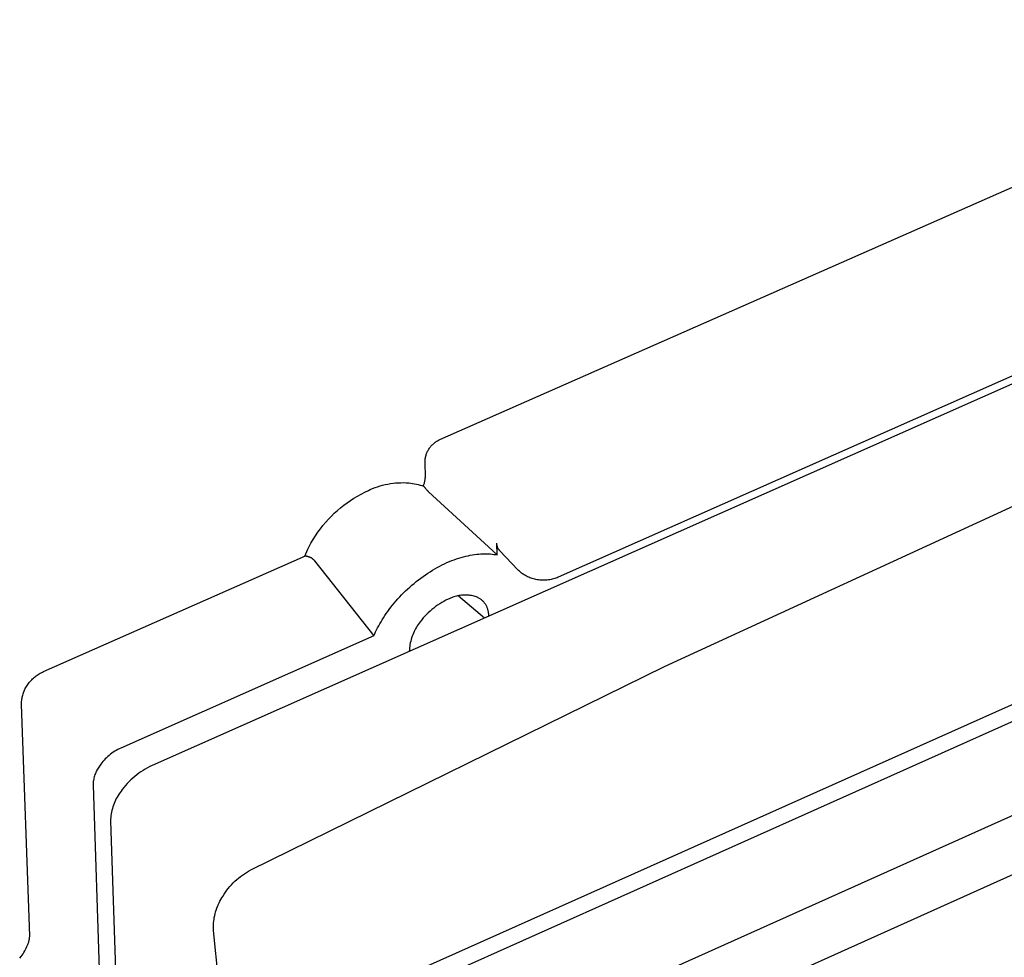
# Model space of a CAD drawing. Units: millimetres. Extents: x -650 to 771, y -411 to 378.
# Drawn here: x -648 to -622, y -241 to -215 of the extents above; entities that cross this region are included whole.
import ezdxf

# ---------------------------------------------------------------- set-up
doc = ezdxf.new("R2010")
doc.units = ezdxf.units.MM
doc.header["$MEASUREMENT"] = 0
doc.layers.add('Make2D$visible$lines', color=7, linetype='Continuous', true_color=0x000000)

msp = doc.modelspace()

# ---------------------------------------------------------------- linework, layer by layer
at = {"layer": 'Make2D$visible$lines', "color": 7, "true_color": 0xffffff}
for p, q in [((-599.19, -215.252), (-644.844, -235.505)), ((-637.033, -226.655), (-611.924, -215.574)), ((-609.079, -219.42), (-633.82, -230.393)), ((-598.696, -223.655), (-637.462, -240.997)), ((-598.348, -223.96), (-637.12, -241.312)), ((-637.096, -226.687), (-637.075, -226.675)), ((-637.075, -226.675), (-637.054, -226.665)), ((-637.054, -226.665), (-637.033, -226.655)), ((-637.355, -226.953), (-637.344, -226.932)), ((-637.344, -226.932), (-637.331, -226.912)), ((-637.331, -226.912), (-637.318, -226.892)), ((-637.318, -226.892), (-637.305, -226.873)), ((-637.305, -226.873), (-637.291, -226.855)), ((-637.291, -226.855), (-637.276, -226.836)), ((-637.276, -226.836), (-637.26, -226.819)), ((-637.26, -226.819), (-637.244, -226.802)), ((-637.244, -226.802), (-637.227, -226.785)), ((-637.227, -226.785), (-637.21, -226.769)), ((-637.21, -226.769), (-637.192, -226.754)), ((-637.192, -226.754), (-637.174, -226.739)), ((-637.174, -226.739), (-637.155, -226.725)), ((-637.155, -226.725), (-637.136, -226.712)), ((-637.136, -226.712), (-637.116, -226.699)), ((-637.116, -226.699), (-637.096, -226.687)), ((-637.435, -227.222), (-637.433, -227.198)), ((-637.433, -227.198), (-637.429, -227.175)), ((-637.429, -227.175), (-637.426, -227.152)), ((-637.426, -227.152), (-637.421, -227.129)), ((-637.421, -227.129), (-637.415, -227.106)), ((-637.415, -227.106), (-637.409, -227.083)), ((-637.409, -227.083), (-637.402, -227.061)), ((-637.402, -227.061), (-637.394, -227.038)), ((-637.394, -227.038), (-637.386, -227.016)), ((-637.386, -227.016), (-637.376, -226.995)), ((-637.376, -226.995), (-637.366, -226.974)), ((-637.366, -226.974), (-637.355, -226.953)), ((-637.437, -227.269), (-637.436, -227.245)), ((-637.437, -227.292), (-637.437, -227.269)), ((-637.427, -227.658), (-637.437, -227.292)), ((-637.436, -227.245), (-637.435, -227.222)), ((-637.439, -227.769), (-637.435, -227.747)), ((-637.435, -227.747), (-637.432, -227.725)), ((-637.432, -227.725), (-637.429, -227.703)), ((-637.429, -227.703), (-637.428, -227.68)), ((-637.428, -227.68), (-637.427, -227.658)), ((-630.936, -232.821), (-619.566, -227.587)), ((-638.973, -228.035), (-638.925, -228.015)), ((-638.925, -228.015), (-638.859, -227.986)), ((-638.859, -227.986), (-638.792, -227.961)), ((-638.792, -227.961), (-638.725, -227.937)), ((-638.725, -227.937), (-638.656, -227.915)), ((-638.656, -227.915), (-638.587, -227.896)), ((-638.587, -227.896), (-638.517, -227.879)), ((-638.517, -227.879), (-638.447, -227.865)), ((-638.447, -227.865), (-638.377, -227.852)), ((-638.377, -227.852), (-638.306, -227.842)), ((-638.306, -227.842), (-638.234, -227.834)), ((-638.234, -227.834), (-638.163, -227.829)), ((-638.163, -227.829), (-638.091, -227.826)), ((-638.091, -227.826), (-638.02, -227.825)), ((-638.02, -227.825), (-637.948, -227.827)), ((-637.948, -227.827), (-637.876, -227.831)), ((-637.876, -227.831), (-637.825, -227.836)), ((-637.825, -227.836), (-637.774, -227.844)), ((-637.774, -227.844), (-637.722, -227.853)), ((-637.722, -227.853), (-637.672, -227.864)), ((-637.672, -227.864), (-637.622, -227.876)), ((-637.622, -227.876), (-637.572, -227.891)), ((-637.572, -227.891), (-637.522, -227.907)), ((-637.522, -227.907), (-637.474, -227.924)), ((-637.485, -227.92), (-637.477, -227.899)), ((-637.477, -227.899), (-637.469, -227.878)), ((-637.474, -227.924), (-637.471, -227.926)), ((-637.471, -227.926), (-637.469, -227.928)), ((-637.469, -227.878), (-637.461, -227.857)), ((-637.469, -227.928), (-637.466, -227.93)), ((-637.466, -227.93), (-637.464, -227.932)), ((-637.464, -227.932), (-637.462, -227.934)), ((-637.462, -227.934), (-637.46, -227.936)), ((-637.461, -227.857), (-637.455, -227.835)), ((-637.46, -227.936), (-637.458, -227.939)), ((-637.458, -227.939), (-637.456, -227.941)), ((-637.456, -227.941), (-637.454, -227.944)), ((-637.455, -227.835), (-637.449, -227.813)), ((-637.454, -227.944), (-637.452, -227.946)), ((-637.452, -227.946), (-637.45, -227.949)), ((-637.45, -227.949), (-637.448, -227.951)), ((-637.449, -227.813), (-637.443, -227.792)), ((-637.448, -227.951), (-637.447, -227.954)), ((-637.447, -227.954), (-637.435, -227.97)), ((-637.443, -227.792), (-637.439, -227.769)), ((-637.435, -227.97), (-637.423, -227.986)), ((-637.423, -227.986), (-637.41, -228.001)), ((-637.41, -228.001), (-637.397, -228.017)), ((-639.462, -228.307), (-639.368, -228.246)), ((-639.368, -228.246), (-639.272, -228.189)), ((-639.272, -228.189), (-639.174, -228.134)), ((-639.174, -228.134), (-639.075, -228.083)), ((-639.075, -228.083), (-638.973, -228.035)), ((-637.397, -228.017), (-637.383, -228.031)), ((-637.383, -228.031), (-637.369, -228.046)), ((-637.369, -228.046), (-637.354, -228.059)), ((-637.354, -228.059), (-637.339, -228.073)), ((-637.339, -228.073), (-635.826, -229.465)), ((-639.817, -228.58), (-639.731, -228.508)), ((-639.731, -228.508), (-639.644, -228.438)), ((-639.644, -228.438), (-639.554, -228.371)), ((-639.554, -228.371), (-639.462, -228.307)), ((-640.132, -228.898), (-640.057, -228.815)), ((-640.057, -228.815), (-639.979, -228.734)), ((-639.979, -228.734), (-639.899, -228.656)), ((-639.899, -228.656), (-639.817, -228.58)), ((-602.952, -228.551), (-632.545, -241.827)), ((-640.347, -229.174), (-640.279, -229.08)), ((-640.279, -229.08), (-640.207, -228.988)), ((-640.207, -228.988), (-640.132, -228.898)), ((-640.475, -229.37), (-640.413, -229.271)), ((-640.413, -229.271), (-640.347, -229.174)), ((-640.618, -229.634), (-640.588, -229.574)), ((-640.588, -229.574), (-640.533, -229.471)), ((-640.533, -229.471), (-640.475, -229.37)), ((-635.826, -229.465), (-635.478, -229.79)), ((-635.478, -229.79), (-635.486, -229.466)), ((-635.481, -229.522), (-635.482, -229.512)), ((-635.479, -229.533), (-635.481, -229.522)), ((-635.477, -229.543), (-635.479, -229.533)), ((-635.475, -229.553), (-635.477, -229.543)), ((-635.472, -229.562), (-635.475, -229.553)), ((-635.469, -229.572), (-635.472, -229.562)), ((-635.465, -229.582), (-635.469, -229.572)), ((-635.461, -229.591), (-635.465, -229.582)), ((-635.457, -229.601), (-635.461, -229.591)), ((-635.453, -229.61), (-635.457, -229.601)), ((-635.448, -229.619), (-635.453, -229.61)), ((-635.443, -229.628), (-635.448, -229.619)), ((-647.796, -232.958), (-640.686, -229.816)), ((-640.696, -229.821), (-640.672, -229.758)), ((-640.686, -229.816), (-640.677, -229.816)), ((-640.677, -229.816), (-640.668, -229.817)), ((-640.672, -229.758), (-640.646, -229.696)), ((-640.668, -229.817), (-640.659, -229.818)), ((-640.659, -229.818), (-640.65, -229.819)), ((-640.65, -229.819), (-640.641, -229.821)), ((-640.646, -229.696), (-640.618, -229.634)), ((-640.641, -229.821), (-640.632, -229.822)), ((-640.632, -229.822), (-640.623, -229.824)), ((-640.623, -229.824), (-640.615, -229.827)), ((-640.615, -229.827), (-640.606, -229.83)), ((-640.606, -229.83), (-640.598, -229.833)), ((-640.598, -229.833), (-640.589, -229.836)), ((-640.589, -229.836), (-640.581, -229.839)), ((-640.581, -229.839), (-640.571, -229.843)), ((-640.571, -229.843), (-640.561, -229.847)), ((-640.561, -229.847), (-640.551, -229.852)), ((-640.551, -229.852), (-640.542, -229.857)), ((-640.542, -229.857), (-640.532, -229.862)), ((-640.532, -229.862), (-640.523, -229.867)), ((-640.523, -229.867), (-640.514, -229.873)), ((-640.514, -229.873), (-640.505, -229.879)), ((-640.505, -229.879), (-640.497, -229.886)), ((-640.497, -229.886), (-640.488, -229.893)), ((-636.582, -229.896), (-636.518, -229.875)), ((-636.518, -229.875), (-636.455, -229.856)), ((-636.455, -229.856), (-636.393, -229.838)), ((-636.393, -229.838), (-636.331, -229.823)), ((-636.331, -229.823), (-636.27, -229.809)), ((-636.27, -229.809), (-636.209, -229.796)), ((-636.209, -229.796), (-636.15, -229.786)), ((-636.15, -229.786), (-636.092, -229.777)), ((-636.092, -229.777), (-636.034, -229.77)), ((-636.034, -229.77), (-635.978, -229.764)), ((-635.978, -229.764), (-635.923, -229.76)), ((-635.923, -229.76), (-635.868, -229.758)), ((-635.868, -229.758), (-635.815, -229.757)), ((-635.815, -229.757), (-635.763, -229.758)), ((-635.763, -229.758), (-635.713, -229.76)), ((-635.713, -229.76), (-635.663, -229.763)), ((-635.663, -229.763), (-635.615, -229.768)), ((-635.615, -229.768), (-635.568, -229.774)), ((-635.568, -229.774), (-635.522, -229.781)), ((-635.522, -229.781), (-635.478, -229.79)), ((-635.437, -229.637), (-635.443, -229.628)), ((-635.431, -229.645), (-635.437, -229.637)), ((-635.425, -229.654), (-635.431, -229.645)), ((-635.419, -229.662), (-635.425, -229.654)), ((-635.413, -229.67), (-635.419, -229.662)), ((-635.406, -229.677), (-635.413, -229.67)), ((-634.913, -230.194), (-635.406, -229.677)), ((-640.488, -229.893), (-640.48, -229.899)), ((-640.48, -229.899), (-640.472, -229.907)), ((-640.472, -229.907), (-640.465, -229.914)), ((-640.465, -229.914), (-640.457, -229.922)), ((-640.457, -229.922), (-640.45, -229.93)), ((-640.45, -229.93), (-640.444, -229.938)), ((-640.444, -229.938), (-640.437, -229.947)), ((-640.437, -229.947), (-638.824, -231.986)), ((-637.169, -230.165), (-637.103, -230.129)), ((-637.103, -230.129), (-637.038, -230.093)), ((-637.038, -230.093), (-636.972, -230.06)), ((-636.972, -230.06), (-636.907, -230.028)), ((-636.907, -230.028), (-636.841, -229.998)), ((-636.841, -229.998), (-636.776, -229.97)), ((-636.776, -229.97), (-636.711, -229.944)), ((-636.711, -229.944), (-636.646, -229.919)), ((-636.646, -229.919), (-636.582, -229.896)), ((-637.614, -230.464), (-637.553, -230.417)), ((-637.553, -230.417), (-637.49, -230.372)), ((-637.49, -230.372), (-637.427, -230.327)), ((-637.427, -230.327), (-637.363, -230.285)), ((-637.363, -230.285), (-637.299, -230.243)), ((-637.299, -230.243), (-637.234, -230.204)), ((-637.234, -230.204), (-637.169, -230.165)), ((-634.895, -230.213), (-634.913, -230.194)), ((-634.876, -230.231), (-634.895, -230.213)), ((-634.856, -230.249), (-634.876, -230.231)), ((-634.836, -230.266), (-634.856, -230.249)), ((-634.815, -230.282), (-634.836, -230.266)), ((-634.794, -230.298), (-634.815, -230.282)), ((-634.772, -230.313), (-634.794, -230.298)), ((-634.743, -230.332), (-634.772, -230.313)), ((-634.713, -230.349), (-634.743, -230.332)), ((-634.683, -230.365), (-634.713, -230.349)), ((-634.652, -230.381), (-634.683, -230.365)), ((-634.621, -230.395), (-634.652, -230.381)), ((-634.589, -230.408), (-634.621, -230.395)), ((-634.557, -230.42), (-634.589, -230.408)), ((-634.525, -230.431), (-634.557, -230.42)), ((-633.883, -230.418), (-633.916, -230.429)), ((-633.851, -230.406), (-633.883, -230.418)), ((-633.82, -230.393), (-633.851, -230.406)), ((-637.91, -230.714), (-637.853, -230.662)), ((-637.853, -230.662), (-637.795, -230.611)), ((-637.795, -230.611), (-637.735, -230.561)), ((-637.735, -230.561), (-637.675, -230.512)), ((-637.675, -230.512), (-637.614, -230.464)), ((-634.492, -230.441), (-634.525, -230.431)), ((-634.458, -230.45), (-634.492, -230.441)), ((-634.425, -230.457), (-634.458, -230.45)), ((-634.391, -230.463), (-634.425, -230.457)), ((-634.357, -230.469), (-634.391, -230.463)), ((-634.323, -230.473), (-634.357, -230.469)), ((-634.289, -230.475), (-634.323, -230.473)), ((-634.255, -230.477), (-634.289, -230.475)), ((-634.22, -230.478), (-634.255, -230.477)), ((-634.186, -230.477), (-634.22, -230.478)), ((-634.152, -230.475), (-634.186, -230.477)), ((-634.117, -230.472), (-634.152, -230.475)), ((-634.083, -230.468), (-634.117, -230.472)), ((-634.049, -230.462), (-634.083, -230.468)), ((-634.016, -230.456), (-634.049, -230.462)), ((-633.982, -230.448), (-634.016, -230.456)), ((-633.949, -230.439), (-633.982, -230.448)), ((-633.916, -230.429), (-633.949, -230.439)), ((-638.175, -230.985), (-638.125, -230.93)), ((-638.125, -230.93), (-638.073, -230.875)), ((-638.073, -230.875), (-638.02, -230.821)), ((-638.02, -230.821), (-637.965, -230.767)), ((-637.965, -230.767), (-637.91, -230.714)), ((-636.716, -230.95), (-636.747, -230.963)), ((-636.683, -230.937), (-636.716, -230.95)), ((-636.651, -230.926), (-636.683, -230.937)), ((-636.618, -230.917), (-636.651, -230.926)), ((-636.584, -230.908), (-636.618, -230.917)), ((-636.551, -230.9), (-636.584, -230.908)), ((-636.517, -230.894), (-636.551, -230.9)), ((-636.526, -230.9), (-635.818, -231.501)), ((-636.483, -230.888), (-636.517, -230.894)), ((-636.449, -230.884), (-636.483, -230.888)), ((-636.414, -230.881), (-636.449, -230.884)), ((-636.38, -230.88), (-636.414, -230.881)), ((-636.345, -230.879), (-636.38, -230.88)), ((-636.311, -230.88), (-636.345, -230.879)), ((-636.277, -230.881), (-636.311, -230.88)), ((-636.242, -230.884), (-636.277, -230.881)), ((-636.208, -230.889), (-636.242, -230.884)), ((-636.174, -230.894), (-636.208, -230.889)), ((-636.14, -230.9), (-636.174, -230.894)), ((-636.107, -230.908), (-636.14, -230.9)), ((-636.073, -230.917), (-636.107, -230.908)), ((-636.04, -230.927), (-636.073, -230.917)), ((-636.023, -230.934), (-636.04, -230.927)), ((-636.006, -230.942), (-636.023, -230.934)), ((-635.99, -230.951), (-636.006, -230.942)), ((-635.973, -230.96), (-635.99, -230.951)), ((-631.223, -242.843), (-604.711, -230.931)), ((-638.406, -231.267), (-638.363, -231.21)), ((-638.363, -231.21), (-638.318, -231.153)), ((-638.318, -231.153), (-638.272, -231.097)), ((-638.272, -231.097), (-638.225, -231.041)), ((-638.225, -231.041), (-638.175, -230.985)), ((-637.148, -231.19), (-637.2, -231.23)), ((-637.094, -231.153), (-637.148, -231.19)), ((-637.039, -231.117), (-637.094, -231.153)), ((-636.984, -231.083), (-637.039, -231.117)), ((-636.927, -231.051), (-636.984, -231.083)), ((-636.869, -231.021), (-636.927, -231.051)), ((-636.81, -230.992), (-636.869, -231.021)), ((-636.779, -230.977), (-636.81, -230.992)), ((-636.747, -230.963), (-636.779, -230.977)), ((-635.958, -230.97), (-635.973, -230.96)), ((-635.942, -230.98), (-635.958, -230.97)), ((-635.927, -230.991), (-635.942, -230.98)), ((-635.912, -231.002), (-635.927, -230.991)), ((-635.898, -231.014), (-635.912, -231.002)), ((-635.884, -231.026), (-635.898, -231.014)), ((-635.87, -231.039), (-635.884, -231.026)), ((-635.857, -231.052), (-635.87, -231.039)), ((-635.844, -231.066), (-635.857, -231.052)), ((-635.832, -231.08), (-635.844, -231.066)), ((-635.82, -231.095), (-635.832, -231.08)), ((-635.809, -231.11), (-635.82, -231.095)), ((-635.798, -231.125), (-635.809, -231.11)), ((-635.788, -231.141), (-635.798, -231.125)), ((-635.779, -231.157), (-635.788, -231.141)), ((-635.77, -231.173), (-635.779, -231.157)), ((-635.761, -231.19), (-635.77, -231.173)), ((-635.754, -231.207), (-635.761, -231.19)), ((-635.746, -231.224), (-635.754, -231.207)), ((-638.563, -231.493), (-638.526, -231.437)), ((-638.526, -231.437), (-638.488, -231.38)), ((-638.488, -231.38), (-638.448, -231.323)), ((-638.448, -231.323), (-638.406, -231.267)), ((-637.44, -231.452), (-637.483, -231.501)), ((-637.395, -231.404), (-637.44, -231.452)), ((-637.348, -231.358), (-637.395, -231.404)), ((-637.3, -231.314), (-637.348, -231.358)), ((-637.251, -231.271), (-637.3, -231.314)), ((-637.2, -231.23), (-637.251, -231.271)), ((-635.74, -231.242), (-635.746, -231.224)), ((-635.734, -231.259), (-635.74, -231.242)), ((-635.728, -231.277), (-635.734, -231.259)), ((-635.723, -231.295), (-635.728, -231.277)), ((-635.719, -231.313), (-635.723, -231.295)), ((-635.716, -231.332), (-635.719, -231.313)), ((-635.713, -231.35), (-635.716, -231.332)), ((-635.711, -231.369), (-635.713, -231.35)), ((-635.709, -231.387), (-635.711, -231.369)), ((-635.708, -231.406), (-635.709, -231.387)), ((-635.708, -231.425), (-635.708, -231.406)), ((-635.708, -231.443), (-635.708, -231.425)), ((-635.708, -231.452), (-635.708, -231.443)), ((-638.723, -231.772), (-638.694, -231.717)), ((-638.694, -231.717), (-638.664, -231.661)), ((-638.664, -231.661), (-638.632, -231.606)), ((-638.632, -231.606), (-638.598, -231.55)), ((-638.598, -231.55), (-638.563, -231.493)), ((-637.67, -231.751), (-637.693, -231.791)), ((-637.646, -231.713), (-637.67, -231.751)), ((-637.62, -231.675), (-637.646, -231.713)), ((-637.593, -231.638), (-637.62, -231.675)), ((-637.565, -231.603), (-637.593, -231.638)), ((-637.525, -231.551), (-637.565, -231.603)), ((-637.483, -231.501), (-637.525, -231.551)), ((-638.824, -231.986), (-645.696, -235.032)), ((-638.824, -231.986), (-638.801, -231.933)), ((-638.801, -231.933), (-638.777, -231.88)), ((-638.777, -231.88), (-638.751, -231.826)), ((-638.751, -231.826), (-638.723, -231.772)), ((-637.787, -231.998), (-637.802, -232.041)), ((-637.771, -231.955), (-637.787, -231.998)), ((-637.754, -231.913), (-637.771, -231.955)), ((-637.735, -231.872), (-637.754, -231.913)), ((-637.715, -231.831), (-637.735, -231.872)), ((-637.693, -231.791), (-637.715, -231.831)), ((-637.851, -232.263), (-637.857, -232.308)), ((-637.845, -232.218), (-637.851, -232.263)), ((-637.836, -232.173), (-637.845, -232.218)), ((-637.826, -232.129), (-637.836, -232.173)), ((-637.815, -232.085), (-637.826, -232.129)), ((-637.802, -232.041), (-637.815, -232.085)), ((-637.861, -232.354), (-637.863, -232.399)), ((-637.863, -232.399), (-637.863, -232.408)), ((-637.857, -232.308), (-637.861, -232.354)), ((-642.17, -238.343), (-630.936, -232.821)), ((-648.041, -233.111), (-648.015, -233.09)), ((-648.015, -233.09), (-647.99, -233.071)), ((-647.99, -233.071), (-647.964, -233.052)), ((-647.964, -233.052), (-647.937, -233.034)), ((-647.937, -233.034), (-647.91, -233.017)), ((-647.91, -233.017), (-647.882, -233.001)), ((-647.882, -233.001), (-647.854, -232.986)), ((-647.854, -232.986), (-647.825, -232.971)), ((-647.825, -232.971), (-647.796, -232.958)), ((-648.257, -233.363), (-648.24, -233.336)), ((-648.24, -233.336), (-648.222, -233.309)), ((-648.222, -233.309), (-648.203, -233.283)), ((-648.203, -233.283), (-648.182, -233.256)), ((-648.182, -233.256), (-648.161, -233.23)), ((-648.161, -233.23), (-648.138, -233.205)), ((-648.138, -233.205), (-648.115, -233.18)), ((-648.115, -233.18), (-648.091, -233.157)), ((-648.091, -233.157), (-648.067, -233.134)), ((-648.067, -233.134), (-648.041, -233.111)), ((-648.372, -233.65), (-648.365, -233.621)), ((-648.365, -233.621), (-648.358, -233.593)), ((-648.358, -233.593), (-648.349, -233.565)), ((-648.349, -233.565), (-648.34, -233.537)), ((-648.34, -233.537), (-648.328, -233.507)), ((-648.328, -233.507), (-648.316, -233.477)), ((-648.316, -233.477), (-648.303, -233.448)), ((-648.303, -233.448), (-648.288, -233.419)), ((-648.288, -233.419), (-648.273, -233.391)), ((-648.273, -233.391), (-648.257, -233.363)), ((-648.39, -233.795), (-648.388, -233.766)), ((-648.39, -233.825), (-648.39, -233.795)), ((-648.39, -233.854), (-648.39, -233.825)), ((-648.169, -240.13), (-648.39, -233.854)), ((-648.388, -233.766), (-648.386, -233.737)), ((-648.386, -233.737), (-648.382, -233.708)), ((-648.382, -233.708), (-648.377, -233.679)), ((-648.377, -233.679), (-648.372, -233.65)), ((-646.013, -235.232), (-646.049, -235.263)), ((-645.977, -235.203), (-646.013, -235.232)), ((-645.939, -235.174), (-645.977, -235.203)), ((-645.901, -235.147), (-645.939, -235.174)), ((-645.861, -235.122), (-645.901, -235.147)), ((-645.821, -235.097), (-645.861, -235.122)), ((-645.78, -235.074), (-645.821, -235.097)), ((-645.739, -235.053), (-645.78, -235.074)), ((-645.696, -235.032), (-645.739, -235.053)), ((-646.259, -235.496), (-646.278, -235.522)), ((-646.239, -235.47), (-646.259, -235.496)), ((-646.21, -235.433), (-646.239, -235.47)), ((-646.18, -235.397), (-646.21, -235.433)), ((-646.149, -235.362), (-646.18, -235.397)), ((-646.117, -235.328), (-646.149, -235.362)), ((-646.083, -235.295), (-646.117, -235.328)), ((-646.049, -235.263), (-646.083, -235.295)), ((-646.397, -235.753), (-646.408, -235.784)), ((-646.386, -235.722), (-646.397, -235.753)), ((-646.374, -235.692), (-646.386, -235.722)), ((-646.36, -235.663), (-646.374, -235.692)), ((-646.346, -235.633), (-646.36, -235.663)), ((-646.33, -235.605), (-646.346, -235.633)), ((-646.314, -235.577), (-646.33, -235.605)), ((-646.296, -235.549), (-646.314, -235.577)), ((-646.278, -235.522), (-646.296, -235.549)), ((-645.264, -235.76), (-645.319, -235.805)), ((-645.208, -235.718), (-645.264, -235.76)), ((-645.15, -235.677), (-645.208, -235.718)), ((-645.091, -235.639), (-645.15, -235.677)), ((-645.031, -235.602), (-645.091, -235.639)), ((-644.97, -235.568), (-645.031, -235.602)), ((-644.907, -235.535), (-644.97, -235.568)), ((-644.844, -235.505), (-644.907, -235.535)), ((-646.449, -236.008), (-646.45, -236.04)), ((-646.446, -235.975), (-646.449, -236.008)), ((-646.443, -235.943), (-646.446, -235.975)), ((-646.438, -235.911), (-646.443, -235.943)), ((-646.432, -235.879), (-646.438, -235.911)), ((-646.425, -235.847), (-646.432, -235.879)), ((-646.417, -235.815), (-646.425, -235.847)), ((-646.408, -235.784), (-646.417, -235.815)), ((-645.523, -235.999), (-645.569, -236.052)), ((-645.474, -235.948), (-645.523, -235.999)), ((-645.424, -235.898), (-645.474, -235.948)), ((-645.372, -235.851), (-645.424, -235.898)), ((-645.319, -235.805), (-645.372, -235.851)), ((-646.45, -236.04), (-646.239, -242.315)), ((-645.744, -236.28), (-645.77, -236.321)), ((-645.717, -236.24), (-645.744, -236.28)), ((-645.688, -236.2), (-645.717, -236.24)), ((-645.657, -236.162), (-645.688, -236.2)), ((-645.614, -236.106), (-645.657, -236.162)), ((-645.569, -236.052), (-645.614, -236.106)), ((-645.878, -236.54), (-645.895, -236.586)), ((-645.86, -236.495), (-645.878, -236.54)), ((-645.84, -236.45), (-645.86, -236.495)), ((-645.818, -236.407), (-645.84, -236.45)), ((-645.795, -236.364), (-645.818, -236.407)), ((-645.77, -236.321), (-645.795, -236.364)), ((-645.956, -236.822), (-645.963, -236.871)), ((-645.947, -236.774), (-645.956, -236.822)), ((-645.937, -236.727), (-645.947, -236.774)), ((-645.925, -236.679), (-645.937, -236.727)), ((-645.911, -236.632), (-645.925, -236.679)), ((-645.895, -236.586), (-645.911, -236.632)), ((-645.973, -236.968), (-645.975, -237.017)), ((-645.975, -237.017), (-645.213, -259.839)), ((-645.969, -236.919), (-645.973, -236.968)), ((-645.963, -236.871), (-645.969, -236.919)), ((-642.34, -238.445), (-642.285, -238.409)), ((-642.285, -238.409), (-642.228, -238.375)), ((-642.228, -238.375), (-642.17, -238.343)), ((-642.691, -238.745), (-642.646, -238.697)), ((-642.646, -238.697), (-642.598, -238.651)), ((-642.598, -238.651), (-642.55, -238.606)), ((-642.55, -238.606), (-642.499, -238.563)), ((-642.499, -238.563), (-642.448, -238.522)), ((-642.448, -238.522), (-642.395, -238.482)), ((-642.395, -238.482), (-642.34, -238.445)), ((-642.894, -239.005), (-642.857, -238.95)), ((-642.857, -238.95), (-642.818, -238.897)), ((-642.818, -238.897), (-642.778, -238.845)), ((-642.778, -238.845), (-642.735, -238.794)), ((-642.735, -238.794), (-642.691, -238.745)), ((-643.052, -239.287), (-643.03, -239.241)), ((-643.03, -239.241), (-643.007, -239.195)), ((-643.007, -239.195), (-642.983, -239.149)), ((-642.983, -239.149), (-642.957, -239.105)), ((-642.957, -239.105), (-642.929, -239.061)), ((-642.929, -239.061), (-642.894, -239.005)), ((-643.135, -239.531), (-643.122, -239.481)), ((-643.122, -239.481), (-643.107, -239.432)), ((-643.107, -239.432), (-643.09, -239.383)), ((-643.09, -239.383), (-643.072, -239.335)), ((-643.072, -239.335), (-643.052, -239.287)), ((-643.177, -239.785), (-643.172, -239.734)), ((-643.172, -239.734), (-643.165, -239.682)), ((-643.165, -239.682), (-643.157, -239.632)), ((-643.157, -239.632), (-643.147, -239.581)), ((-643.147, -239.581), (-643.135, -239.531)), ((-643.181, -239.888), (-643.18, -239.836)), ((-643.181, -239.939), (-643.181, -239.888)), ((-643.179, -239.991), (-643.181, -239.939)), ((-643.18, -239.836), (-643.177, -239.785)), ((-640.677, -264.74), (-643.179, -239.991)), ((-648.202, -240.324), (-648.196, -240.303)), ((-648.196, -240.303), (-648.19, -240.281)), ((-648.19, -240.281), (-648.185, -240.26)), ((-648.185, -240.26), (-648.18, -240.239)), ((-648.18, -240.239), (-648.177, -240.217)), ((-648.177, -240.217), (-648.174, -240.195)), ((-648.174, -240.195), (-648.172, -240.173)), ((-648.172, -240.173), (-648.17, -240.151)), ((-648.17, -240.151), (-648.169, -240.13)), ((-648.327, -240.582), (-648.304, -240.544)), ((-648.304, -240.544), (-648.283, -240.505)), ((-648.283, -240.505), (-648.262, -240.466)), ((-648.262, -240.466), (-648.243, -240.426)), ((-648.243, -240.426), (-648.226, -240.385)), ((-648.226, -240.385), (-648.217, -240.365)), ((-648.217, -240.365), (-648.209, -240.344)), ((-648.209, -240.344), (-648.202, -240.324)), ((-648.441, -240.741), (-648.402, -240.692)), ((-648.402, -240.692), (-648.376, -240.656)), ((-648.376, -240.656), (-648.351, -240.619)), ((-648.351, -240.619), (-648.327, -240.582))]:
    msp.add_line(p, q, dxfattribs=at)

doc.saveas('drawing.dxf')
